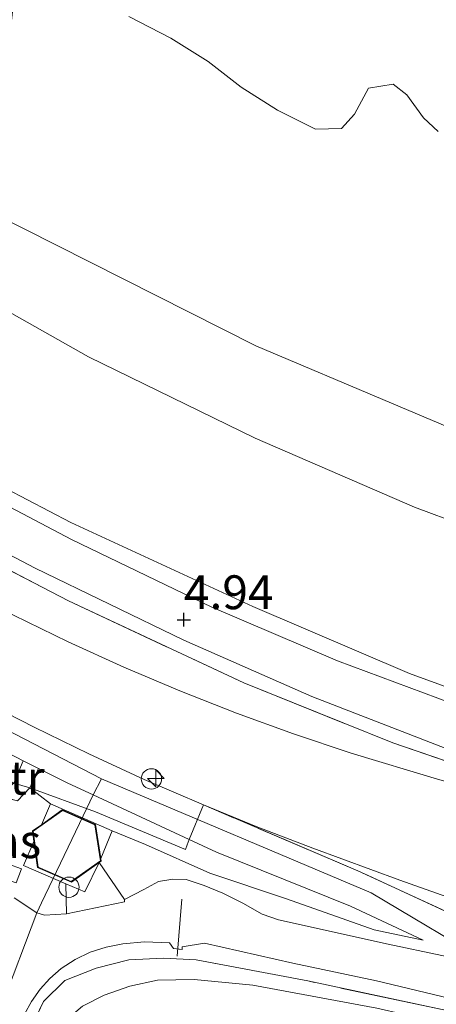
# Model space of a CAD drawing. Units: metres. Extents: x 39991 to 50008, y 401084 to 406250.
# Drawn here: x 46344 to 46374, y 402656 to 402729 of the extents above; entities that cross this region are included whole.
import ezdxf
from ezdxf.enums import TextEntityAlignment as Align

# ---------------------------------------------------------------- set-up
doc = ezdxf.new("R2010")
doc.units = ezdxf.units.M
doc.linetypes.add('IE-TERREINAFSCHEIDING', pattern=[10, 8, -2])
doc.layers.get('0').update_dxf_attribs({"lineweight": 25})
for name, color, linetype, lineweight in [('B-ME-AL-OVERIG-S-B1', 7, 'Continuous', 18), ('B-ME-GW-KRUINLIJN-L-B1', 93, 'Continuous', 18), ('B-ME-GW-TEENLIJN-L-B1', 93, 'Continuous', 18), ('B-ME-IE-GRASLAND-GV-B6', 93, 'Continuous', 18), ('B-ME-IE-GRONDWERKLIJN-GROND_INGERICHT-GV-B6', 253, 'Continuous', 18), ('B-ME-IE-GRONDWERKLIJN-GROND_NIETINGERICHT-GV-B6', 253, 'Continuous', 18), ('B-ME-IE-INRICHTINGSELEMENT-S-B1', 253, 'Continuous', 18), ('B-ME-IE-TERREINAFSCHEIDING-DOORGANG-L-B1', 8, 'IE-TERREINAFSCHEIDING-KUNSTMATIG-OPEN', 18), ('B-ME-IE-TERREINAFSCHEIDING-RASTERHEKWERK-L-B1', 8, 'IE-TERREINAFSCHEIDING', 18), ('B-ME-KG-KADASTRAAL-DAKRAND-L-B1', 13, 'Continuous', 18), ('B-ME-OB-BEKLEDING-GV-B6', 253, 'Continuous', 18), ('B-ME-OG-BEBOUWING-GV-B6', 173, 'Continuous', 18), ('B-ME-VH-VERH_SOORT-BETON-OVERIG-GV-B6', 8, 'IE-TERREINAFSCHEIDING-NATUURLIJK-HOUTWAL', 18), ('B-ME-VH-VERH_SOORT-BITUMEN-GV-B6', 8, 'IE-TERREINAFSCHEIDING-NATUURLIJK-HOUTWAL', 18), ('B-ME-VH-VERH_SOORT-TEGELS-GV-B6', 8, 'Continuous', 18)]:
    doc.layers.add(name, color=color, linetype=linetype, lineweight=lineweight)
doc.layers.add('B-ME-GW-HOOGTEPUNT-S-B1', color=10, linetype='Continuous')
doc.styles.add('NLCS-ISO', font='NLCS-ISO.TTF')
doc.linetypes.add('IE-TERREINAFSCHEIDING-KUNSTMATIG-OPEN', pattern='A,7,-1.5,[67,NLCS.SHX,S=0.75,R=0,X=0,Y=0],-1.5', length=10)
doc.linetypes.add('IE-TERREINAFSCHEIDING-NATUURLIJK-HOUTWAL', pattern='A,7,-1.5,[67,NLCS.SHX,S=0.75,R=45,X=0,Y=0],-1.5,7,-1.5,[70,NLCS.SHX,S=0.75,R=0,X=0,Y=0],-1.5', length=20)

# ---------------------------------------------------------------- blocks, each defined once
blk = doc.blocks.new('hecto')
for p, q in [((0, 0.625), (-0.625, 0)), ((0, -0.625), (0, 0.625)), ((-0.625, 0), (0.625, 0)), ((0.625, 0), (0, -0.625))]:
    blk.add_line(p, q)
blk = doc.blocks.new('hoogtepunt')
for p, q in [((-0.5, 0), (0.5, 0)), ((0, 0.5), (0, -0.5))]:
    blk.add_line(p, q)
blk = doc.blocks.new('dtb')
blk.add_circle((0, 0), 0.75)

msp = doc.modelspace()

# ---------------------------------------------------------------- linework, layer by layer
at = {"layer": 'B-ME-GW-KRUINLIJN-L-B1'}
for points in [[(46339.3568, 402695.8872, 4.7255), (46347.3869, 402691.7056, 4.7106), (46360.8517, 402685.4907, 4.704), (46372.4316, 402680.5512, 4.704), (46383.719, 402676.4365, 4.7173), (46397.6642, 402672.1129, 4.6906), (46407.8747, 402669.398, 4.6973), (46418.3297, 402667.1244, 4.684), (46425.5653, 402665.7703, 4.6506)], [(46365.294, 402667.627, 7.653), (46361.098, 402669.235, 7.574), (46357.1954, 402670.8308, 7.6136), (46352.816, 402672.723, 7.416), (46348.725, 402674.607, 7.337), (46344.674, 402676.576, 7.258), (46340.666, 402678.63, 7.179), (46337.627, 402680.283, 7.18)], [(46561.848, 402655.385, 8.07), (46542.107, 402649.278, 8.08), (46527.122, 402645.829, 8.078), (46508.704, 402642.752, 8.006), (46500.354, 402642.095, 7.962), (46499.226, 402641.938, 7.951), (46477.32, 402640.482, 7.925), (46455.375, 402640.524, 7.893), (46435.354, 402642.125, 7.958), (46417.865, 402645.022, 7.898), (46399.553, 402649.4, 7.904), (46379.6729, 402655.7288, 7.9509), (46378.798, 402658.865, 7.93), (46369.598, 402664.334, 7.877), (46349.67, 402672.764, 7.459), (46337.49, 402679.047, 7.271)], [(46347.183, 402672.451, 7.353), (46345.0014, 402673.5221, 7.3109), (46343.863, 402674.081, 7.289), (46340.584, 402675.795, 7.224), (46337.331, 402677.614, 7.22)], [(46340.352, 402637.549, 5.093), (46341.289, 402650.563, 6.006), (46342.285, 402656.013, 6.176), (46344.887, 402662.857, 6.235), (46345.218, 402663.606, 6.359), (46348.306, 402670.027, 6.73), (46349.048, 402671.582, 7.373), (46349.67, 402672.764, 7.459)], [(46356.1551, 402668.2728, 7.5131), (46349.048, 402671.582, 7.373), (46347.183, 402672.451, 7.353)], [(46373.437, 402660.844, 7.865), (46368.066, 402663.343, 7.797), (46358.152, 402667.343, 7.469), (46356.1551, 402668.2728, 7.5131)], [(46404.916, 402657.019, 7.155), (46402.605, 402657.503, 7.351), (46394.978, 402658.873, 7.687), (46388.104, 402660.08, 7.895), (46382.761, 402661.535, 7.897), (46377.127, 402663.347, 7.891), (46371.712, 402665.283, 7.791), (46365.294, 402667.627, 7.653)], [(46377.8078, 402654.0261, 7.7448), (46370.0103, 402655.8044, 7.5248), (46360.8505, 402657.5009, 7.0248), (46356.5163, 402657.9376, 6.7382), (46353.795, 402657.8691, 6.6315), (46351.7472, 402657.4501, 6.4848), (46349.8694, 402656.7689, 6.3715), (46348.2504, 402655.9546, 6.2048), (46347.072, 402654.9496, 6.1382), (46346.2388, 402653.3739, 6.0582), (46345.8357, 402651.7334, 5.9448), (46345.6067, 402649.9841, 5.8648), (46345.7352, 402648.8015, 5.7248), (46346.0735, 402646.8833, 5.6048)]]:
    msp.add_polyline3d(points, dxfattribs=at)
at = {"layer": 'B-ME-GW-TEENLIJN-L-B1'}
for points in [[(46341.44, 402714.674, -0.353), (46361.0708, 402704.7743, -0.4787), (46381.1385, 402696.2878, -0.4387), (46396.9037, 402690.4009, -0.2487), (46422.1719, 402682.9073, -0.1924), (46429.23, 402680.8635, -0.0398)], [(46443.5432, 402655.7509, 5.3015), (46438.316, 402656.616, 5.135), (46430.654, 402658.001, 5.075), (46423.025, 402659.558, 5.015), (46418.327, 402660.683, 5.007), (46413.667, 402661.952, 4.999), (46405.769, 402664.286, 4.985), (46396.572, 402666.81, 5.022), (46387.343, 402669.211, 5.058), (46380.902, 402670.909, 5.084), (46374.493, 402672.728, 5.109), (46368.12, 402674.667, 5.135), (46363.862, 402676.094, 5.129), (46359.641, 402677.628, 5.123), (46355.46, 402679.266, 5.118), (46351.307, 402681.021, 5.112), (46347.202, 402682.884, 5.106), (46343.146, 402684.853, 5.1), (46338.927, 402687.037, 5.116), (46338.407, 402687.321, 5.118)], [(46352.909, 402667.907, 6.821), (46350.4504, 402668.9172, 6.6014), (46345.8987, 402670.9255, 6.5436), (46344.369, 402672.0873, 6.7736), (46343.1708, 402672.4395, 6.6447), (46337.6762, 402673.4827, 6.0525)], [(46352.909, 402667.907, 6.821), (46357.671, 402665.802, 6.955), (46363.336, 402663.9, 7.255), (46369.813, 402661.593, 7.655), (46373.437, 402660.844, 7.865)]]:
    msp.add_polyline3d(points, dxfattribs=at)
at = {"layer": 'B-ME-IE-GRASLAND-GV-B6'}
for points in [[(46432.0043, 402659.1804, 4.9648), (46421.9375, 402660.8594, 4.9348), (46411.6865, 402663.1538, 5.039), (46399.5737, 402666.2344, 5.0323), (46393.7436, 402667.8481, 5.0223), (46382.5342, 402671.5344, 5.0123), (46371.1931, 402675.4243, 5.0123), (46360.1965, 402679.8467, 5.0223), (46347.2262, 402685.9175, 5.0123), (46338.7391, 402690.3157, 5.0191), (46338.8616, 402691.4213, 4.9698)], [(46338.8616, 402691.4213, 4.9698), (46344.7667, 402688.3275, 4.959), (46355.7461, 402683.0105, 4.9323), (46365.2197, 402678.8363, 4.9256), (46375.5165, 402674.8509, 4.9256), (46385.3194, 402671.5167, 4.9256), (46396.7567, 402667.9186, 4.9256), (46406.8188, 402665.2238, 4.939), (46414.2348, 402663.4269, 4.959), (46421.2338, 402661.9225, 4.8376), (46427.4207, 402660.7111, 4.8676)], [(46343.4478, 402671.1427, 6.7514), (46344.369, 402672.0873, 6.7736), (46345.8987, 402670.9255, 6.5436), (46345.2163, 402669.3717, 6.5693), (46344.5679, 402668.9082, 6.615), (46344.6701, 402668.1277, 6.5899), (46343.8946, 402666.3618, 6.6191), (46347.0374, 402665.0082, 6.6346), (46347.0646, 402662.7817, 6.3125)], [(46350.4504, 402668.9172, 6.6014), (46345.8987, 402670.9255, 6.5436), (46344.369, 402672.0873, 6.7736), (46349.23, 402670.3196, 7.1958), (46355.87, 402667.5309, 7.3336), (46355.9992, 402667.8896, 7.498), (46356.1551, 402668.2728, 7.5131), (46358.152, 402667.343, 7.469), (46368.066, 402663.343, 7.797), (46373.437, 402660.844, 7.865), (46369.813, 402661.593, 7.655), (46363.336, 402663.9, 7.255), (46357.671, 402665.802, 6.955), (46352.909, 402667.907, 6.821), (46350.4504, 402668.9172, 6.6014)], [(46378.798, 402658.865, 7.93), (46370.8433, 402660.5453, 7.6191), (46362.7382, 402662.3365, 7.148), (46361.5371, 402662.7632, 7.0947), (46360.1066, 402663.5646, 7.0102), (46358.6255, 402664.3004, 6.9436), (46357.2605, 402664.89, 6.8458), (46355.9204, 402665.3323, 6.8058), (46354.9409, 402665.3586, 6.788), (46353.8769, 402665.1774, 6.7702), (46352.793, 402664.5729, 6.7214), (46351.3548, 402663.8363, 6.5969), (46349.4873, 402666.574, 6.6208), (46349.6336, 402666.6778, 6.615), (46349.6059, 402666.8625, 6.6184), (46350.4504, 402668.9172, 6.6014), (46352.909, 402667.907, 6.821), (46357.671, 402665.802, 6.955), (46363.336, 402663.9, 7.255), (46369.813, 402661.593, 7.655), (46373.437, 402660.844, 7.865), (46368.066, 402663.343, 7.797), (46358.152, 402667.343, 7.469), (46356.1551, 402668.2728, 7.5131), (46357.1954, 402670.8308, 7.6136), (46368.6199, 402665.9722, 7.8869), (46376.3195, 402662.4069, 8.0002)], [(46343.3644, 402665.0736, 6.308), (46343.7383, 402666.1094, 6.5214), (46342.7815, 402666.4485, 6.4858)], [(46347.0646, 402662.7817, 6.3125), (46345.4379, 402662.6969, 6.2458), (46344.887, 402662.857, 6.235), (46343.2119, 402663.9761, 6.1347)], [(46343.961, 402655.358, 6.177), (46344.487, 402656.314, 6.217), (46345.12, 402657.204, 6.258), (46345.85, 402658.015, 6.298), (46346.669, 402658.737, 6.339), (46347.712, 402659.408, 6.385), (46348.833, 402659.941, 6.431), (46350.012, 402660.327, 6.477), (46351.231, 402660.559, 6.523), (46352.852, 402660.711, 6.622), (46354.6822, 402660.6331, 6.7109), (46354.9909, 402660.2235, 6.7509), (46355.6139, 402660.1451, 6.7642), (46355.6356, 402660.3566, 6.7642), (46357.265, 402660.6121, 6.8176), (46363.808, 402659.1339, 7.1576), (46369.992, 402657.8267, 7.5042), (46376.6699, 402656.2414, 7.7909)], [(46375.19, 402655.6328, 7.8448), (46364.9101, 402657.82, 7.4182), (46356.6663, 402659.3818, 6.9115), (46354.2399, 402659.4982, 6.7448), (46351.6828, 402659.3891, 6.5715), (46349.2624, 402658.7754, 6.4648), (46346.9621, 402657.8683, 6.4182), (46345.3752, 402656.3027, 6.3048), (46344.4623, 402654.4056, 6.2915), (46343.956, 402651.4693, 6.0715), (46343.7351, 402648.6349, 5.9782), (46343.6263, 402646.7315, 5.8315), (46343.7791, 402644.9232, 5.7515), (46344.8899, 402642.4402, 5.6115), (46346.2422, 402640.3295, 5.4715), (46348.2162, 402639.193, 5.3515), (46350.6123, 402638.51, 5.2515), (46353.1838, 402638.2129, 5.0715), (46356.4344, 402638.0382, 5.0782), (46368.6431, 402637.3835, 5.1648), (46383.8569, 402636.6565, 5.1915)]]:
    msp.add_polyline3d(points, dxfattribs=at)
at = {"layer": 'B-ME-IE-GRONDWERKLIJN-GROND_INGERICHT-GV-B6'}
for points in [[(46430.654, 402658.001, 5.075), (46423.025, 402659.558, 5.015), (46418.327, 402660.683, 5.007), (46413.667, 402661.952, 4.999), (46405.769, 402664.286, 4.985), (46396.572, 402666.81, 5.022), (46387.343, 402669.211, 5.058), (46380.902, 402670.909, 5.084), (46374.493, 402672.728, 5.109), (46368.12, 402674.667, 5.135), (46363.862, 402676.094, 5.129), (46359.641, 402677.628, 5.123), (46355.46, 402679.266, 5.118), (46351.307, 402681.021, 5.112), (46347.202, 402682.884, 5.106), (46343.146, 402684.853, 5.1), (46338.927, 402687.037, 5.116), (46338.407, 402687.321, 5.118), (46338.7391, 402690.3157, 5.0191)], [(46338.7391, 402690.3157, 5.0191), (46347.2262, 402685.9175, 5.0123), (46360.1965, 402679.8467, 5.0223), (46371.1931, 402675.4243, 5.0123), (46382.5342, 402671.5344, 5.0123), (46393.7436, 402667.8481, 5.0223), (46399.5737, 402666.2344, 5.0323), (46411.6865, 402663.1538, 5.039), (46421.9375, 402660.8594, 4.9348), (46432.0043, 402659.1804, 4.9648)], [(46377.127, 402663.347, 7.891), (46371.712, 402665.283, 7.791), (46365.294, 402667.627, 7.653), (46361.098, 402669.235, 7.574), (46357.1954, 402670.8308, 7.6136), (46352.816, 402672.723, 7.416), (46348.725, 402674.607, 7.337), (46344.674, 402676.576, 7.258), (46340.666, 402678.63, 7.179), (46337.627, 402680.283, 7.18), (46338.407, 402687.321, 5.118), (46338.927, 402687.037, 5.116), (46343.146, 402684.853, 5.1), (46347.202, 402682.884, 5.106), (46351.307, 402681.021, 5.112), (46355.46, 402679.266, 5.118), (46359.641, 402677.628, 5.123), (46363.862, 402676.094, 5.129), (46368.12, 402674.667, 5.135), (46374.493, 402672.728, 5.109)], [(46357.1954, 402670.8308, 7.6136), (46356.1551, 402668.2728, 7.5131), (46349.048, 402671.582, 7.373), (46347.183, 402672.451, 7.353), (46345.0014, 402673.5221, 7.3109), (46343.863, 402674.081, 7.289), (46340.584, 402675.795, 7.224), (46337.331, 402677.614, 7.22), (46337.49, 402679.047, 7.271), (46337.627, 402680.283, 7.18), (46340.666, 402678.63, 7.179), (46344.674, 402676.576, 7.258), (46348.725, 402674.607, 7.337), (46352.816, 402672.723, 7.416), (46357.1954, 402670.8308, 7.6136)], [(46337.331, 402677.614, 7.22), (46340.584, 402675.795, 7.224), (46343.863, 402674.081, 7.289), (46343.1708, 402672.4395, 6.6447), (46337.1378, 402675.8697, 6.6413), (46337.331, 402677.614, 7.22)], [(46356.1551, 402668.2728, 7.5131), (46355.9992, 402667.8896, 7.498), (46355.87, 402667.5309, 7.3336), (46349.23, 402670.3196, 7.1958), (46344.369, 402672.0873, 6.7736), (46345.0014, 402673.5221, 7.3109), (46347.183, 402672.451, 7.353), (46349.048, 402671.582, 7.373), (46356.1551, 402668.2728, 7.5131)], [(46376.3195, 402662.4069, 8.0002), (46368.6199, 402665.9722, 7.8869), (46357.1954, 402670.8308, 7.6136), (46361.098, 402669.235, 7.574), (46365.294, 402667.627, 7.653), (46371.712, 402665.283, 7.791), (46377.127, 402663.347, 7.891)], [(46383.8569, 402636.6565, 5.1915), (46368.6431, 402637.3835, 5.1648), (46356.4344, 402638.0382, 5.0782), (46353.1838, 402638.2129, 5.0715), (46350.6123, 402638.51, 5.2515), (46348.2162, 402639.193, 5.3515), (46346.2422, 402640.3295, 5.4715), (46344.8899, 402642.4402, 5.6115), (46343.7791, 402644.9232, 5.7515), (46343.6263, 402646.7315, 5.8315), (46343.7351, 402648.6349, 5.9782), (46343.956, 402651.4693, 6.0715), (46344.4623, 402654.4056, 6.2915), (46345.3752, 402656.3027, 6.3048), (46346.9621, 402657.8683, 6.4182), (46349.2624, 402658.7754, 6.4648), (46351.6828, 402659.3891, 6.5715), (46354.2399, 402659.4982, 6.7448), (46356.6663, 402659.3818, 6.9115), (46364.9101, 402657.82, 7.4182), (46375.19, 402655.6328, 7.8448)], [(46370.0103, 402655.8044, 7.5248), (46360.8505, 402657.5009, 7.0248), (46356.5163, 402657.9376, 6.7382), (46353.795, 402657.8691, 6.6315), (46351.7472, 402657.4501, 6.4848), (46349.8694, 402656.7689, 6.3715), (46348.2504, 402655.9546, 6.2048)], [(46348.2504, 402655.9546, 6.2048), (46349.8694, 402656.7689, 6.3715), (46351.7472, 402657.4501, 6.4848), (46353.795, 402657.8691, 6.6315), (46356.5163, 402657.9376, 6.7382), (46360.8505, 402657.5009, 7.0248), (46370.0103, 402655.8044, 7.5248)]]:
    msp.add_polyline3d(points, dxfattribs=at)
at = {"layer": 'B-ME-IE-GRONDWERKLIJN-GROND_NIETINGERICHT-GV-B6'}
msp.add_polyline3d([(46374.554, 402720.614, -0.671), (46373.471, 402721.621, -0.669), (46372.233, 402723.312, -0.665), (46371.232, 402724.106, -0.665), (46369.405, 402723.806, -0.665), (46368.355, 402721.902, -0.669), (46367.393, 402720.835, -0.681), (46365.478, 402720.793, -0.695), (46362.682, 402722.195, -0.695), (46359.994, 402723.874, -0.691), (46357.548, 402725.793, -0.681), (46354.799, 402727.5, -0.681), (46351.674, 402729.113, -0.677)], dxfattribs=at)
at = {"layer": 'B-ME-IE-TERREINAFSCHEIDING-DOORGANG-L-B1'}
msp.add_line((46355.2574, 402659.6629, 6.6815), (46355.597, 402663.8789, 6.7058), dxfattribs=at)
msp.add_polyline3d([(46357.1954, 402670.8308, 7.6136), (46356.1551, 402668.2728, 7.5131), (46355.9992, 402667.8896, 7.498)], dxfattribs=at)
at = {"layer": 'B-ME-IE-TERREINAFSCHEIDING-RASTERHEKWERK-L-B1'}
for points in [[(46338.7391, 402690.3157, 5.0191), (46347.2262, 402685.9175, 5.0123), (46360.1965, 402679.8467, 5.0223), (46371.1931, 402675.4243, 5.0123), (46382.5342, 402671.5344, 5.0123), (46393.7436, 402667.8481, 5.0223), (46399.5737, 402666.2344, 5.0323), (46411.6865, 402663.1538, 5.039), (46421.9375, 402660.8594, 4.9348), (46432.0043, 402659.1804, 4.9648), (46443.8661, 402657.5556, 5.0148), (46443.5432, 402655.7509, 5.3015), (46443.348, 402654.6602, 5.4748), (46436.4589, 402654.4744, 5.7948), (46427.1424, 402654.7173, 6.1481), (46419.4573, 402655.0294, 6.5281), (46413.4783, 402655.5097, 6.8748), (46406.8952, 402656.2019, 7.3736)], [(46344.369, 402672.0873, 6.7736), (46343.4478, 402671.1427, 6.7514), (46341.9703, 402671.5052, 6.6758), (46343.1708, 402672.4395, 6.6447)], [(46355.9992, 402667.8896, 7.498), (46355.87, 402667.5309, 7.3336), (46349.23, 402670.3196, 7.1958), (46344.369, 402672.0873, 6.7736)], [(46406.8952, 402656.2019, 7.3736), (46396.4685, 402657.484, 7.7669), (46389.8936, 402658.3718, 7.8202), (46386.7464, 402658.513, 8.0469), (46384.0622, 402659.1088, 8.0736), (46381.166, 402660.1451, 8.0536), (46376.3195, 402662.4069, 8.0002), (46368.6199, 402665.9722, 7.8869), (46357.1954, 402670.8308, 7.6136)], [(46389.7539, 402653.1595, 7.8315), (46384.4769, 402653.839, 7.8915), (46375.19, 402655.6328, 7.8448), (46364.9101, 402657.82, 7.4182), (46356.6663, 402659.3818, 6.9115), (46354.2399, 402659.4982, 6.7448), (46351.6828, 402659.3891, 6.5715), (46349.2624, 402658.7754, 6.4648), (46346.9621, 402657.8683, 6.4182), (46345.3752, 402656.3027, 6.3048), (46344.4623, 402654.4056, 6.2915), (46343.956, 402651.4693, 6.0715), (46343.7351, 402648.6349, 5.9782), (46343.6263, 402646.7315, 5.8315), (46343.7791, 402644.9232, 5.7515), (46344.8899, 402642.4402, 5.6115), (46346.2422, 402640.3295, 5.4715), (46348.2162, 402639.193, 5.3515), (46350.6123, 402638.51, 5.2515), (46353.1838, 402638.2129, 5.0715)]]:
    msp.add_polyline3d(points, dxfattribs=at)
at = {"layer": 'B-ME-KG-KADASTRAAL-DAKRAND-L-B1'}
msp.add_polyline3d([(46349.1815, 402669.3518, 9.1747), (46349.5796, 402666.7008, 9.1125), (46347.4321, 402665.1771, 9.2636), (46344.9682, 402666.2353, 9.228), (46344.6214, 402668.885, 9.1969), (46346.7722, 402670.4222, 9.108), (46349.1815, 402669.3518, 9.1747)], dxfattribs=at)
at = {"layer": 'B-ME-OB-BEKLEDING-GV-B6'}
for points in [[(46429.23, 402680.8635, -0.0398), (46422.1719, 402682.9073, -0.1924), (46396.9037, 402690.4009, -0.2487), (46381.1385, 402696.2878, -0.4387), (46361.0708, 402704.7743, -0.4787), (46341.44, 402714.674, -0.353), (46343.602, 402734.173, -0.713)], [(46351.674, 402729.113, -0.677), (46354.799, 402727.5, -0.681), (46357.548, 402725.793, -0.681), (46359.994, 402723.874, -0.691), (46362.682, 402722.195, -0.695), (46365.478, 402720.793, -0.695), (46367.393, 402720.835, -0.681), (46368.355, 402721.902, -0.669), (46369.405, 402723.806, -0.665), (46371.232, 402724.106, -0.665), (46372.233, 402723.312, -0.665), (46373.471, 402721.621, -0.669), (46374.554, 402720.614, -0.671)], [(46432.3736, 402675.2893, 1.4801), (46420.8494, 402677.9216, 1.4301), (46413.491, 402679.8943, 1.4438), (46403.3445, 402682.5183, 1.4371), (46393.9131, 402685.3883, 1.4371), (46383.5253, 402688.852, 1.4371), (46372.7987, 402692.8512, 1.4571), (46361.0215, 402697.9445, 1.4705), (46348.6901, 402703.963, 1.4638), (46340.748, 402708.4339, 1.4598), (46341.44, 402714.674, -0.353), (46361.0708, 402704.7743, -0.4787), (46381.1385, 402696.2878, -0.4387), (46396.9037, 402690.4009, -0.2487), (46422.1719, 402682.9073, -0.1924), (46429.23, 402680.8635, -0.0398)], [(46425.5653, 402665.7703, 4.6506), (46418.3297, 402667.1244, 4.684), (46407.8747, 402669.398, 4.6973), (46397.6642, 402672.1129, 4.6906), (46383.719, 402676.4365, 4.7173), (46372.4316, 402680.5512, 4.704), (46360.8517, 402685.4907, 4.704), (46347.3869, 402691.7056, 4.7106), (46339.3568, 402695.8872, 4.7255), (46340.748, 402708.4339, 1.4598)], [(46340.748, 402708.4339, 1.4598), (46348.6901, 402703.963, 1.4638), (46361.0215, 402697.9445, 1.4705), (46372.7987, 402692.8512, 1.4571), (46383.5253, 402688.852, 1.4371), (46393.9131, 402685.3883, 1.4371), (46403.3445, 402682.5183, 1.4371), (46413.491, 402679.8943, 1.4438), (46420.8494, 402677.9216, 1.4301), (46432.3736, 402675.2893, 1.4801)], [(46425.3757, 402664.3357, 4.7464), (46419.7336, 402665.7153, 4.7834), (46419.6946, 402665.5213, 4.779), (46414.5199, 402666.8237, 4.7834), (46410.9092, 402667.6264, 4.779), (46410.8753, 402667.4277, 4.779), (46399.4442, 402670.5093, 4.7723), (46388.319, 402673.838, 4.7923), (46376.641, 402677.9311, 4.8523), (46367.1155, 402681.4765, 4.8656), (46357.8267, 402685.4389, 4.8656), (46347.434, 402690.4627, 4.839), (46339.2316, 402694.758, 4.8334), (46339.3568, 402695.8872, 4.7255)], [(46339.3568, 402695.8872, 4.7255), (46347.3869, 402691.7056, 4.7106), (46360.8517, 402685.4907, 4.704), (46372.4316, 402680.5512, 4.704), (46383.719, 402676.4365, 4.7173), (46397.6642, 402672.1129, 4.6906), (46407.8747, 402669.398, 4.6973), (46418.3297, 402667.1244, 4.684), (46425.5653, 402665.7703, 4.6506)]]:
    msp.add_polyline3d(points, dxfattribs=at)
at = {"layer": 'B-ME-OG-BEBOUWING-GV-B6'}
msp.add_polyline3d([(46344.369, 402672.0873, 6.7736), (46343.1708, 402672.4395, 6.6447), (46343.863, 402674.081, 7.289), (46345.0014, 402673.5221, 7.3109), (46344.369, 402672.0873, 6.7736)], dxfattribs=at)
at = {"layer": 'B-ME-VH-VERH_SOORT-BETON-OVERIG-GV-B6'}
for points in [[(46349.6059, 402666.8625, 6.6184), (46349.2269, 402669.3864, 6.615), (46346.7664, 402670.4795, 6.615), (46345.2163, 402669.3717, 6.5693), (46345.8987, 402670.9255, 6.5436), (46350.4504, 402668.9172, 6.6014), (46349.6059, 402666.8625, 6.6184)], [(46349.4873, 402666.574, 6.6208), (46348.428, 402664.4093, 6.6414), (46347.0374, 402665.0082, 6.6346), (46343.8946, 402666.3618, 6.6191), (46344.6701, 402668.1277, 6.5899), (46344.9223, 402666.2006, 6.615), (46347.4381, 402665.1201, 6.615), (46349.4873, 402666.574, 6.6208)]]:
    msp.add_polyline3d(points, dxfattribs=at)
at = {"layer": 'B-ME-VH-VERH_SOORT-BITUMEN-GV-B6'}
for points in [[(46427.4207, 402660.7111, 4.8676), (46421.2338, 402661.9225, 4.8376), (46414.2348, 402663.4269, 4.959), (46406.8188, 402665.2238, 4.939), (46396.7567, 402667.9186, 4.9256), (46385.3194, 402671.5167, 4.9256), (46375.5165, 402674.8509, 4.9256), (46365.2197, 402678.8363, 4.9256), (46355.7461, 402683.0105, 4.9323), (46344.7667, 402688.3275, 4.959), (46338.8616, 402691.4213, 4.9698), (46339.2316, 402694.758, 4.8334), (46347.434, 402690.4627, 4.839), (46357.8267, 402685.4389, 4.8656), (46367.1155, 402681.4765, 4.8656), (46376.641, 402677.9311, 4.8523), (46388.319, 402673.838, 4.7923), (46399.4442, 402670.5093, 4.7723), (46410.8753, 402667.4277, 4.779), (46410.9092, 402667.6264, 4.779), (46414.5199, 402666.8237, 4.7834), (46419.6946, 402665.5213, 4.779), (46419.7336, 402665.7153, 4.7834), (46425.3757, 402664.3357, 4.7464)], [(46343.2119, 402663.9761, 6.1347), (46344.887, 402662.857, 6.235), (46345.4379, 402662.6969, 6.2458), (46347.0646, 402662.7817, 6.3125), (46351.3679, 402663.683, 6.5614), (46351.3548, 402663.8363, 6.5969), (46352.793, 402664.5729, 6.7214), (46353.8769, 402665.1774, 6.7702), (46354.9409, 402665.3586, 6.788), (46355.9204, 402665.3323, 6.8058), (46357.2605, 402664.89, 6.8458), (46358.6255, 402664.3004, 6.9436), (46360.1066, 402663.5646, 7.0102), (46361.5371, 402662.7632, 7.0947), (46362.7382, 402662.3365, 7.148), (46370.8433, 402660.5453, 7.6191), (46378.798, 402658.865, 7.93)], [(46376.6699, 402656.2414, 7.7909), (46369.992, 402657.8267, 7.5042), (46363.808, 402659.1339, 7.1576), (46357.265, 402660.6121, 6.8176), (46355.6356, 402660.3566, 6.7642), (46355.6139, 402660.1451, 6.7642), (46354.9909, 402660.2235, 6.7509), (46354.6822, 402660.6331, 6.7109), (46352.852, 402660.711, 6.622), (46351.231, 402660.559, 6.523), (46350.012, 402660.327, 6.477), (46348.833, 402659.941, 6.431), (46347.712, 402659.408, 6.385), (46346.669, 402658.737, 6.339), (46345.85, 402658.015, 6.298), (46345.12, 402657.204, 6.258), (46344.487, 402656.314, 6.217), (46343.961, 402655.358, 6.177)]]:
    msp.add_polyline3d(points, dxfattribs=at)
at = {"layer": 'B-ME-VH-VERH_SOORT-TEGELS-GV-B6'}
for points in [[(46344.369, 402672.0873, 6.7736), (46343.4478, 402671.1427, 6.7514), (46341.9703, 402671.5052, 6.6758), (46343.1708, 402672.4395, 6.6447), (46344.369, 402672.0873, 6.7736)], [(46351.3548, 402663.8363, 6.5969), (46351.3679, 402663.683, 6.5614), (46347.0646, 402662.7817, 6.3125), (46347.0374, 402665.0082, 6.6346), (46348.428, 402664.4093, 6.6414), (46349.4873, 402666.574, 6.6208), (46351.3548, 402663.8363, 6.5969)], [(46342.3849, 402665.3859, 6.2547), (46342.7815, 402666.4485, 6.4858), (46343.7383, 402666.1094, 6.5214), (46343.3644, 402665.0736, 6.308), (46342.3849, 402665.3859, 6.2547)]]:
    msp.add_polyline3d(points, dxfattribs=at)

# ---------------------------------------------------------------- block references
at = {"layer": 'B-ME-AL-OVERIG-S-B1', "rotation": 90}
msp.add_blockref('hecto', (46353.6808, 402672.7948, 7.8269), dxfattribs=at)
at = {"layer": 'B-ME-GW-HOOGTEPUNT-S-B1', "rotation": 90}
msp.add_blockref('hoogtepunt', (46355.7541, 402684.522, 4.9401), dxfattribs=at)
msp.add_blockref('hoogtepunt', (46355.7541, 402684.522, 4.9401), dxfattribs=at)
at = {"layer": 'B-ME-IE-INRICHTINGSELEMENT-S-B1', "rotation": 90}
for p in [(46353.3518, 402672.7548, 7.8269), (46347.2583, 402664.7502, 7.4347)]:
    msp.add_blockref('dtb', p, dxfattribs=at)

# ---------------------------------------------------------------- texts
at = {"layer": 'B-ME-GW-HOOGTEPUNT-S-B1', "ltscale": 0.2, "style": 'NLCS-ISO'}
msp.add_text('4.94', height=2.5, dxfattribs=at).set_placement((46355.7541, 402684.522, 4.9401), align=Align.BOTTOM_LEFT)
msp.add_text('4.94', height=2.5, dxfattribs=at).set_placement((46355.7541, 402684.522, 4.9401), align=Align.BOTTOM_LEFT)
at = {"layer": 'B-ME-IE-GRASLAND-GV-B6', "ltscale": 0.2, "style": 'NLCS-ISO'}
msp.add_text('gras', height=2.5, dxfattribs=at).set_placement((46341.8203, 402668.1554), align=Align.MIDDLE_CENTER)
at = {"layer": 'B-ME-OG-BEBOUWING-GV-B6', "ltscale": 0.2, "style": 'NLCS-ISO'}
msp.add_text('tr', height=2.5, dxfattribs=at).set_placement((46344.1546, 402672.8434), align=Align.MIDDLE_CENTER)

doc.saveas('drawing.dxf')
